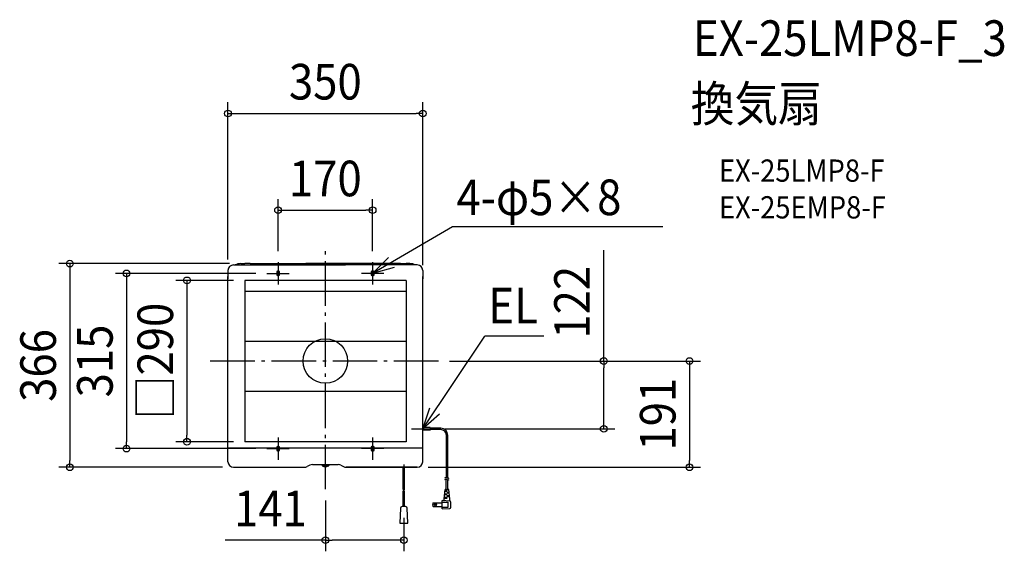
# Model space of a CAD drawing. Extents: x -549 to 1220, y -342 to 613.
import ezdxf
from ezdxf.enums import TextEntityAlignment as Align

# ---------------------------------------------------------------- set-up
doc = ezdxf.new("R2010")
doc.units = 0
doc.header["$LTSCALE"] = 20
doc.header["$PDMODE"] = 3
doc.header["$PDSIZE"] = -2
doc.linetypes.add('DASHDOT', pattern=[5.5, 4, -0.6, 0.3, -0.6])
for name, color, linetype in [('ARRANGE', 1, 'CONTINUOUS'), ('BASIS', 6, 'DASHDOT'), ('DETAIL', 5, 'CONTINUOUS'), ('ETC', 61, 'CONTINUOUS'), ('FIX', 11, 'CONTINUOUS'), ('NOTE', 4, 'CONTINUOUS'), ('OUTLINE', 3, 'CONTINUOUS'), ('SIZE', 30, 'CONTINUOUS')]:
    doc.layers.add(name, color=color, linetype=linetype)
doc.styles.get("Standard").update_dxf_attribs({"font": 'SIMPLEX.shx', "width": 0.9, "height": 64, "bigfont": 'BIGFONT.shx'})

msp = doc.modelspace()

# ---------------------------------------------------------------- linework, layer by layer
at = {"layer": 'ARRANGE', "color": 1, "linetype": 'CONTINUOUS'}
msp.add_circle((0, 0), 40, dxfattribs=at)
msp.add_point((0, 0), dxfattribs=at)
at = {"layer": 'BASIS', "color": 6, "linetype": 'DASHDOT'}
for p, q in [((0, -230.6), (0, 198.7)), ((-85, 177.5), (-85, 137.5)), ((85, 177.5), (85, 137.5)), ((-105, 157.5), (-65, 157.5)), ((105, 157.5), (65, 157.5)), ((203.2, 0), (-207.4, 0)), ((-85, -137.5), (-85, -177.5)), ((85, -137.5), (85, -177.5)), ((-105, -157.5), (-65, -157.5)), ((105, -157.5), (65, -157.5))]:
    msp.add_line(p, q, dxfattribs=at)
at = {"layer": 'DETAIL', "color": 5, "linetype": 'CONTINUOUS'}
for p, q in [((-175, 162.7), (-175, 147.7)), ((-165, 172.7), (36.4, 172.7)), ((-152, 175), (-145, 175)), ((-135, 175), (-145, 175)), ((-135, 175), (35.2, 175)), ((-87.5, 160.6), (-87.5, 154.4)), ((-82.5, 154.4), (-82.5, 160.6)), ((165, 172.7), (-36.4, 172.7)), ((135, 175), (-35.2, 175)), ((82.5, 160.6), (82.5, 154.4)), ((87.5, 154.4), (87.5, 160.6)), ((135, 175), (145, 175)), ((152, 175), (145, 175)), ((175, 162.7), (175, 147.7)), ((-175, -156.2), (-175, 152)), ((145, 145), (-145, 145)), ((-145, 145), (-145, -145)), ((145, 145), (145, -145)), ((175, -156.2), (175, 152)), ((145, 125), (-145, 125)), ((145, 35), (-145, 35)), ((145, -55), (-145, -55)), ((188.4, -119.5), (175, -119.5)), ((188.4, -119.5), (188.4, -124.5)), ((207.5, -120.8), (188.4, -120.8)), ((207.5, -123.2), (188.4, -123.2)), ((188.4, -124.5), (175, -124.5)), ((217.5, -209.5), (217.5, -133.2)), ((219.9, -210.4), (219.9, -133.2)), ((-175, -181), (-175, -156)), ((-175, -156.2), (175, -156.2)), ((145, -145), (-145, -145)), ((-87.5, -154.4), (-87.5, -160.6)), ((-82.5, -160.6), (-82.5, -154.4)), ((82.5, -154.4), (82.5, -160.6)), ((87.5, -160.6), (87.5, -154.4)), ((174.4, -156), (175, -156)), ((175, -181), (175, -156)), ((175, -181), (175, -156)), ((-165, -191), (-37.5, -191)), ((-28.1, -187.2), (-32.8, -189.8)), ((-23.3, -186), (23.3, -186)), ((-6, -186), (-6, -187.9)), ((-6, -188.2), (6, -188.2)), ((6, -186), (6, -187.9)), ((28.1, -187.2), (32.8, -189.8)), ((37.5, -191), (62.5, -191)), ((62.5, -191), (165, -191)), ((140.1, -231.2), (140.1, -191)), ((142.1, -231.2), (142.1, -191)), ((214.5, -210.1), (216.2, -209.6)), ((216.2, -209.6), (217.7, -209.6)), ((217.7, -209.6), (217.7, -209.6)), ((217.7, -209.6), (219.1, -210)), ((219.1, -210), (220.2, -210.4)), ((220.2, -210.4), (221.4, -210.3)), ((220.2, -210.4), (220.2, -210.4)), ((221.4, -210.3), (222.6, -209.7)), ((214.5, -213.1), (216.2, -212.6)), ((216.2, -212.6), (217.7, -212.6)), ((217.2, -230.7), (217.2, -212.5)), ((217.7, -212.6), (217.7, -212.6)), ((217.7, -212.6), (219.1, -213)), ((219.1, -213), (220.2, -213.4)), ((220.2, -213.4), (221.4, -213.3)), ((220.2, -213.4), (220.2, -213.4)), ((220.2, -230.7), (220.2, -213.4)), ((221.4, -213.3), (222.6, -212.7)), ((140.1, -261.6), (140.1, -233.2)), ((142.1, -261.6), (142.1, -233.2)), ((213.7, -247.7), (215.6, -231.2)), ((213.7, -249.9), (213.7, -247.7)), ((213.9, -246.2), (218.7, -246.2)), ((214, -244.7), (218.7, -244.7)), ((214.6, -240.2), (218.7, -240.2)), ((214.8, -238.7), (218.7, -238.7)), ((215.3, -234.2), (218.7, -234.2)), ((215.5, -232.7), (218.7, -232.7)), ((216.1, -230.7), (221.2, -230.7)), ((217.2, -230.7), (217.2, -230.6)), ((217.7, -234.2), (217.7, -232.7)), ((217.7, -240.2), (217.7, -238.7)), ((217.7, -246.2), (217.7, -244.7)), ((218.7, -235.7), (222.3, -235.7)), ((218.7, -237.2), (222.5, -237.2)), ((218.7, -241.7), (223, -241.7)), ((218.7, -243.2), (223.2, -243.2)), ((219.7, -237.2), (219.7, -235.7)), ((219.7, -243.2), (219.7, -241.7)), ((220.2, -230.7), (220.2, -230.6)), ((223.7, -247.7), (221.7, -231.2)), ((223.7, -250.8), (223.7, -247.7)), ((135, -264.5), (134.1, -291.6)), ((144.2, -261.6), (138, -261.6)), ((148.1, -291.6), (147.2, -264.5)), ((193.6, -255.1), (209.7, -255.1)), ((193.6, -261.4), (193.6, -255.1)), ((193.6, -261.4), (209.7, -261.4)), ((209.7, -265.7), (209.7, -250.7)), ((223.8, -251.6), (209.7, -250.7)), ((209.7, -253.7), (220.7, -253.7)), ((209.7, -262.7), (220.7, -262.7)), ((209.7, -265.7), (223.8, -264.8)), ((220.7, -262.7), (220.7, -253.7)), ((225.7, -262.8), (225.7, -253.6)), ((134.1, -291.6), (148.1, -291.6))]:
    msp.add_line(p, q, dxfattribs=at)
for radius in [1.95, 1.55]:
    msp.add_circle((198, -258.2), radius, dxfattribs=at)
for centre, radius, start, end in [((-165, 162.7), 10, 90, 180), ((-152, 152), 23, 90, 115.8419), ((-85, 157.5), 4, 51.3178, 128.6822), ((85, 157.5), 4, 51.3178, 128.6822), ((152, 152), 23, 64.1581, 90), ((165, 162.7), 10, 0, 90), ((-85, 157.5), 4, 231.3178, 308.6822), ((85, 157.5), 4, 231.3178, 308.6822), ((207.5, -133.2), 12.4, 0, 90), ((207.5, -133.2), 10, 0, 90), ((-85, -157.5), 4, 51.3178, 128.6822), ((85, -157.5), 4, 51.3178, 128.6822), ((-85, -157.5), 4, 231.3178, 308.6822), ((85, -157.5), 4, 231.3178, 308.6822), ((-165, -181), 10, 180, 270), ((-37.5, -181), 10, 270, 298.5904), ((-23.3, -196), 10, 90, 118.5904), ((-5.5, -187.9), 0.5, 180, 245.088), ((0, -176), 13.6, 245.088, 294.912), ((5.5, -187.9), 0.5, 294.912, 0), ((23.3, -196), 10, 61.4096, 90), ((37.5, -181), 10, 241.4096, 270), ((165, -181), 10, 270, 0), ((140.6, -232), 1, 60, 120), ((140.6, -234.1), 1, 60, 120), ((141.6, -230.3), 1, 240, 300), ((141.6, -232.4), 1, 240, 300), ((216.1, -231.2), 0.5, 90, 173.2902), ((221.2, -231.2), 0.5, 6.7098, 90), ((138, -264.6), 3, 90, 178.0908), ((144.2, -264.6), 3, 1.9092, 90), ((198.7, -258.2), 6, 148.3318, 211.6682), ((212.7, -249.9), 1, 266.4237, 0), ((224.7, -250.8), 1, 180, 250.5288), ((223.7, -253.6), 2, 0, 86.4237), ((223.7, -262.8), 2, 273.5763, 0)]:
    msp.add_arc(centre, radius, start, end, dxfattribs=at)
at = {"layer": 'FIX', "color": 11, "linetype": 'CONTINUOUS'}
for centre in [(-85, 157.5), (85, 157.5), (-85, -157.5), (85, -157.5)]:
    msp.add_circle(centre, 2.5, dxfattribs=at)
at = {"layer": 'NOTE', "color": 4, "linetype": 'CONTINUOUS'}
for p, q in [((228.3, 241.2), (85, 157.5)), ((606.8, 241.2), (228.3, 241.2)), ((85, 157.5), (113.2, 185.9)), ((123.6, 168), (85, 157.5)), ((175, -122), (286.5, 44.4)), ((392.4, 44.4), (286.5, 44.4)), ((175, -122), (187.6, -84)), ((204.9, -95.4), (175, -122)), ((175, -142), (175, -102)), ((155, -122), (195, -122)), ((141.1, -186), (141.1, -196))]:
    msp.add_line(p, q, dxfattribs=at)
at = {"layer": 'OUTLINE', "color": 3, "linetype": 'CONTINUOUS'}
for p, q in [((-175, 162.7), (-175, 147.7)), ((-165, 172.7), (-162, 172.7)), ((-152, 175), (-145, 175)), ((-135, 175), (-145, 175)), ((-135, 175), (35.2, 175)), ((135, 175), (-35.2, 175)), ((135, 175), (145, 175)), ((152, 175), (145, 175)), ((165, 172.7), (162, 172.7)), ((175, 162.7), (175, 147.7)), ((-175, -156.2), (-175, 152)), ((175, -156.2), (175, 152)), ((175, -157), (175, -128.7)), ((-175, -181), (-175, -156)), ((174.4, -156), (175, -156)), ((175, -181), (175, -156)), ((175, -181), (175, -156)), ((-165, -191), (-37.5, -191)), ((-28.1, -187.2), (-32.8, -189.8)), ((-23.3, -186), (-6, -186)), ((-6, -186), (-6, -187.9)), ((6, -186), (23.3, -186)), ((6, -186), (6, -187.9)), ((28.1, -187.2), (32.8, -189.8)), ((37.5, -191), (62.5, -191)), ((165, -191), (37.5, -191)), ((62.5, -191), (165, -191))]:
    msp.add_line(p, q, dxfattribs=at)
for centre, radius, start, end in [((-165, 162.7), 10, 90, 180), ((-152, 152), 23, 90, 115.8419), ((152, 152), 23, 64.1581, 90), ((165, 162.7), 10, 0, 90), ((-165, -181), 10, 180, 270), ((-37.5, -181), 10, 270, 298.5904), ((-23.3, -196), 10, 90, 118.5904), ((-5.5, -187.9), 0.5, 180, 245.088), ((0, -176), 13.6, 245.088, 294.912), ((5.5, -187.9), 0.5, 294.912, 0), ((23.3, -196), 10, 61.4096, 90), ((37.5, -181), 10, 241.4096, 270), ((165, -181), 10, 270, 0)]:
    msp.add_arc(centre, radius, start, end, dxfattribs=at)
at = {"layer": 'SIZE', "color": 30, "linetype": 'CONTINUOUS'}
for p, q in [((-175, 182.7), (-175, 465)), ((175, 172), (175, 465)), ((-175, 445), (-163, 445)), ((-163, 445), (163, 445)), ((175, 445), (163, 445)), ((-85, 197.5), (-85, 291.1)), ((85, 197.5), (85, 291.1)), ((-85, 271.1), (-73, 271.1)), ((-73, 271.1), (73, 271.1)), ((85, 271.1), (73, 271.1)), ((500.3, 0), (500.3, 199.1)), ((-172, 175), (-479.3, 175)), ((-459.3, 175), (-459.3, 163)), ((-459.3, 163), (-459.3, -179)), ((-125, 157.5), (-377.3, 157.5)), ((-357.3, 157.5), (-357.3, 145.5)), ((-357.3, 145.5), (-357.3, -145.5)), ((-165, 145), (-268.7, 145)), ((-248.7, 145), (-248.7, 133)), ((-248.7, 133), (-248.7, -133)), ((223.2, 0), (520.3, 0)), ((223.2, 0), (674.4, 0)), ((500.3, 0), (500.3, -12)), ((500.3, -110), (500.3, -12)), ((654.4, 0), (654.4, -12)), ((654.4, -12), (654.4, -179)), ((215, -122), (520.3, -122)), ((500.3, -122), (500.3, -110)), ((-248.7, -145), (-248.7, -133)), ((-125, -157.5), (-377.3, -157.5)), ((-357.3, -157.5), (-357.3, -145.5)), ((-165, -145), (-268.7, -145)), ((-185, -191), (-479.3, -191)), ((-459.3, -191), (-459.3, -179)), ((185, -191), (674.4, -191)), ((654.4, -191), (654.4, -179)), ((0, -250.6), (0, -342)), ((141.1, -281.6), (141.1, -342)), ((0, -322), (-179.9, -322)), ((0, -322), (12, -322)), ((129.1, -322), (12, -322)), ((141.1, -322), (129.1, -322))]:
    msp.add_line(p, q, dxfattribs=at)
for centre in [(-175, 445), (175, 445), (-85, 271.1), (85, 271.1), (-459.3, 175), (-357.3, 157.5), (-248.7, 145), (500.3, 0), (654.4, 0), (500.3, -122), (-248.7, -145), (-357.3, -157.5), (-459.3, -191), (654.4, -191), (0, -322), (141.1, -322)]:
    msp.add_circle(centre, 6, dxfattribs=at)

# ---------------------------------------------------------------- texts
at = {"layer": 'ETC', "color": 61, "linetype": 'CONTINUOUS', "width": 0.9}
for s, height, p in [('EX-25LMP8-F_3', 64, (660.8, 548.3)), ('換気扇', 64, (656.7, 430.4)), ('EX-25LMP8-F', 40, (707.4, 322.2)), ('EX-25EMP8-F', 40, (707.4, 256.2))]:
    msp.add_text(s, height=height, dxfattribs=at).set_placement(p)
at = {"layer": 'NOTE', "color": 4, "linetype": 'CONTINUOUS', "width": 0.9}
for s, p in [('4-φ5×8', (235.7, 262.2)), ('EL', (293, 67.6))]:
    msp.add_text(s, height=64, dxfattribs=at).set_placement(p)
at = {"layer": 'SIZE', "color": 30, "linetype": 'CONTINUOUS', "width": 0.9}
for s, p in [('350', (0, 470)), ('170', (0, 296.1)), ('141', (-98.7, -297))]:
    msp.add_text(s, height=64, dxfattribs=at).set_placement(p, align=Align.CENTER)
for s, p in [('122', (475.3, 105.6)), ('□290', (-273.7, 0)), ('366', (-484.3, -8)), ('315', (-382.3, 0)), ('191', (629.4, -95.5))]:
    msp.add_text(s, height=64, rotation=90, dxfattribs=at).set_placement(p, align=Align.CENTER)

doc.saveas('drawing.dxf')
